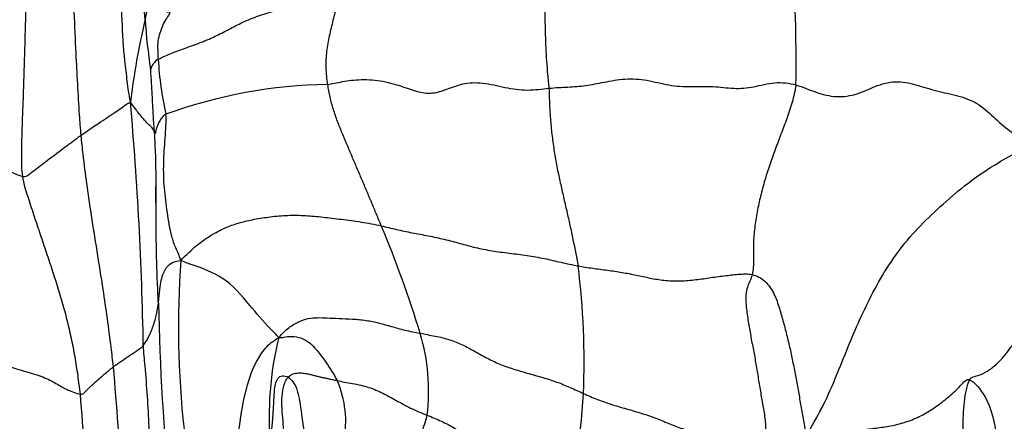
# Model space of a CAD drawing. Units: millimetres. Extents: x 0 to 744, y 0 to 1164.
# Drawn here: x 394 to 407, y 839 to 844 of the extents above; entities that cross this region are included whole.
import ezdxf
from ezdxf import colors
from ezdxf.entities.mleader import LeaderData, LeaderLine
from ezdxf.math import Vec2, Vec3

# ---------------------------------------------------------------- set-up
doc = ezdxf.new("R2010")
doc.units = ezdxf.units.MM
doc.layers.add('DV1_Défaut', color=7, linetype='Continuous')
doc.layers.add('Défaut', color=7, linetype='Continuous')

# ---------------------------------------------------------------- blocks, each defined once
blk = doc.blocks.new('_DOT')
at = {"color": 0}
blk.add_line((0, 0), (-1, 0), dxfattribs=at)
at = {"color": 0, "const_width": 0.333}
blk.add_lwpolyline([(-0.1665, 0, 1), (0.1665, 0, 1)], format="xyb", close=True, dxfattribs=at)
blk = doc.blocks.new('SE')
at = {"layer": 'DV1_Défaut', "color": 7, "linetype": 'Continuous'}
for centre, radius, start, end in [((361.008, 841.285), 34.412, 4.6909, 8.6488), ((381.807, 843.515), 22.13, 359.2702, 7.3698), ((405.758, 841.662), 10.734, 166.8778, 172.803), ((402.501, 844.556), 7.211, 183.6319, 188.9167), ((395.571, 843.396), 0.198, 117.6347, 167.5587), ((399.449, 843.759), 3.974, 182.7123, 193.2923), ((397.823, 836.664), 6.575, 90.8407, 109.9373), ((350.287, 839.009), 45, 0.9718, 5.0976), ((402.408, 841.837), 6.966, 179.6033, 181.8575), ((384.146, 835.38), 15.492, 17.1023, 22.717), ((407.976, 840.013), 12.23, 175.8221, 186.3305), ((390.872, 839.553), 10.254, 357.6785, 7.1595), ((394.267, 840.447), 1.218, 326.3436, 354.8109), ((429.033, 841.06), 33.56, 181.2344, 185.5888), ((396.369, 839.169), 2.695, 353.1725, 16.5275), ((401.35, 838.83), 4.401, 166.2083, 185.0107), ((341.445, 834.836), 53.642, 1.6243, 4.9804), ((396.606, 838.765), 1.359, 348.873, 23.5985), ((391.317, 839.698), 9.816, 345.8002, 356.7259), ((331.53, 833.883), 63.134, 2.04781, 4.76634)]:
    blk.add_arc(centre, radius, start, end, dxfattribs=at)
for points, knots in [([(395.109, 843.007), (395.091, 843.105), (395.068, 843.283), (395.024, 843.64), (394.995, 844.089), (394.988, 844.626), (394.93, 845.161), (394.888, 845.605), (394.843, 845.959), (394.819, 846.136), (394.808, 846.224)], [0, 0, 0, 0, 0.083333, 0.166667, 0.333333, 0.5, 0.666667, 0.833333, 0.916667, 1, 1, 1, 1]), ([(394.456, 842.565), (394.448, 842.656), (394.422, 843.019), (394.383, 843.745), (394.348, 844.653), (394.299, 845.375), (394.271, 845.735), (394.264, 845.826)], [0, 0, 0, 0, 0.083333, 0.333333, 0.666667, 0.916667, 1, 1, 1, 1]), ([(395.305, 844.099), (395.309, 844.117), (395.322, 844.175), (395.333, 844.268), (395.416, 844.319), (395.537, 844.247), (395.603, 844.195), (395.636, 844.206)], [0, 0, 0, 0, 0.083333, 0.333333, 0.666667, 0.916667, 1, 1, 1, 1]), ([(395.479, 843.571), (395.478, 843.591), (395.477, 843.632), (395.475, 843.716), (395.472, 843.82), (395.504, 843.923), (395.535, 844.023), (395.58, 844.097), (395.613, 844.147), (395.633, 844.176), (395.636, 844.206)], [0, 0, 0, 0, 0.083333, 0.166667, 0.333333, 0.5, 0.666667, 0.833333, 0.916667, 1, 1, 1, 1]), ([(395.429, 842.607), (395.426, 842.641), (395.419, 842.734), (395.408, 842.922), (395.397, 843.154), (395.385, 843.333), (395.379, 843.423), (395.378, 843.438)], [0, 0, 0, 0, 0.083333, 0.333333, 0.666667, 0.916667, 1, 1, 1, 1]), ([(394.456, 842.565), (394.475, 842.579), (394.551, 842.632), (394.705, 842.736), (394.893, 842.86), (395.029, 842.954), (395.09, 842.998), (395.109, 843.007)], [0, 0, 0, 0, 0.083333, 0.333333, 0.666667, 0.916667, 1, 1, 1, 1]), ([(395.429, 842.607), (395.426, 842.614), (395.413, 842.652), (395.366, 842.688), (395.263, 842.801), (395.173, 842.918), (395.126, 842.98), (395.109, 843.007)], [0, 0, 0, 0, 0.083333, 0.333333, 0.666667, 0.916667, 1, 1, 1, 1]), ([(395.581, 842.845), (395.559, 842.835), (395.517, 842.792), (395.456, 842.678), (395.439, 842.607), (395.442, 842.582), (395.432, 842.597), (395.429, 842.607)], [0, 0, 0, 0, 0.083333, 0.333333, 0.666667, 0.916667, 1, 1, 1, 1]), ([(393.681, 842.019), (393.72, 842.01), (393.796, 842.072), (393.963, 842.198), (394.177, 842.359), (394.348, 842.486), (394.434, 842.55), (394.456, 842.565)], [0, 0, 0, 0, 0.083333, 0.333333, 0.666667, 0.916667, 1, 1, 1, 1]), ([(394.884, 839.493), (394.875, 839.579), (394.834, 839.921), (394.74, 840.603), (394.596, 841.453), (394.502, 842.136), (394.464, 842.479), (394.456, 842.565)], [0, 0, 0, 0, 0.083333, 0.333333, 0.666667, 0.916667, 1, 1, 1, 1]), ([(395.48, 840.337), (395.477, 840.4), (395.466, 840.653), (395.447, 841.157), (395.456, 841.792), (395.447, 842.295), (395.432, 842.554), (395.429, 842.607)], [0, 0, 0, 0, 0.083333, 0.333333, 0.666667, 0.916667, 1, 1, 1, 1]), ([(395.48, 840.337), (395.482, 840.355), (395.491, 840.429), (395.504, 840.571), (395.54, 840.758), (395.64, 840.876), (395.731, 840.897), (395.778, 840.904)], [0, 0, 0, 0, 0.083333, 0.333333, 0.666667, 0.916667, 1, 1, 1, 1]), ([(397.076, 839.879), (397.04, 839.92), (396.899, 840.065), (396.656, 840.345), (396.398, 840.669), (396.022, 840.816), (395.838, 840.874), (395.778, 840.904)], [0, 0, 0, 0, 0.083333, 0.333333, 0.666667, 0.916667, 1, 1, 1, 1]), ([(396.471, 837.008), (396.478, 837.119), (396.481, 837.298), (396.488, 837.655), (396.5, 838.099), (396.54, 838.638), (396.623, 839.145), (396.741, 839.513), (396.896, 839.745), (396.999, 839.836), (397.076, 839.879)], [0, 0, 0, 0, 0.083333, 0.166667, 0.333333, 0.5, 0.666667, 0.833333, 0.916667, 1, 1, 1, 1]), ([(397.076, 839.879), (397.115, 839.879), (397.213, 839.903), (397.439, 839.887), (397.621, 839.67), (397.769, 839.457), (397.835, 839.339), (397.851, 839.309)], [0, 0, 0, 0, 0.083333, 0.333333, 0.666667, 0.916667, 1, 1, 1, 1]), ([(394.884, 839.493), (394.896, 839.502), (394.942, 839.534), (395.033, 839.599), (395.153, 839.675), (395.235, 839.734), (395.273, 839.762), (395.281, 839.772)], [0, 0, 0, 0, 0.083333, 0.333333, 0.666667, 0.916667, 1, 1, 1, 1]), ([(395.44, 836.543), (395.436, 836.633), (395.422, 836.992), (395.349, 837.708), (395.375, 838.609), (395.321, 839.324), (395.287, 839.682), (395.281, 839.772)], [0, 0, 0, 0, 0.083333, 0.333333, 0.666667, 0.916667, 1, 1, 1, 1]), ([(394.446, 839.129), (394.478, 839.123), (394.517, 839.166), (394.602, 839.253), (394.722, 839.359), (394.822, 839.442), (394.872, 839.483), (394.884, 839.493)], [0, 0, 0, 0, 0.083333, 0.333333, 0.666667, 0.916667, 1, 1, 1, 1]), ([(397.17, 838.403), (397.169, 838.424), (397.162, 838.482), (397.15, 838.593), (397.137, 838.729), (397.121, 838.895), (397.116, 839.06), (397.129, 839.194), (397.161, 839.292), (397.185, 839.336), (397.2, 839.354)], [0, 0, 0, 0, 0.083333, 0.166667, 0.333333, 0.5, 0.666667, 0.833333, 0.916667, 1, 1, 1, 1]), ([(397.2, 839.354), (397.225, 839.34), (397.307, 839.252), (397.367, 839.011), (397.39, 838.712), (397.448, 838.473), (397.463, 838.353), (397.466, 838.323)], [0, 0, 0, 0, 0.083333, 0.333333, 0.666667, 0.916667, 1, 1, 1, 1]), ([(398.711, 837.908), (398.715, 837.95), (398.731, 838.055), (398.792, 838.272), (398.913, 838.499), (399.01, 838.708), (399.038, 838.82), (399.045, 838.849)], [0, 0, 0, 0, 0.083333, 0.333333, 0.666667, 0.916667, 1, 1, 1, 1]), ([(399.045, 838.849), (399.107, 838.824), (399.232, 838.772), (399.471, 838.65), (399.721, 838.449), (399.957, 838.162), (400.224, 837.87), (400.474, 837.639), (400.671, 837.45), (400.769, 837.355), (400.833, 837.29)], [0, 0, 0, 0, 0.083333, 0.166667, 0.333333, 0.5, 0.666667, 0.833333, 0.916667, 1, 1, 1, 1])]:
    blk.add_open_spline(points, degree=3, knots=knots, dxfattribs=at)
for points in [[(393.681, 842.019), (393.667, 842.112), (393.667, 842.302), (393.673, 842.587), (393.683, 842.872), (393.694, 843.157), (393.703, 843.442), (393.711, 843.727), (393.719, 844.012), (393.727, 844.297), (393.738, 844.581), (393.748, 844.866), (393.757, 845.151), (393.76, 845.341), (393.76, 845.436)], [(400.579, 845.209), (400.582, 845.158), (400.586, 845.054), (400.591, 844.896), (400.595, 844.734), (400.598, 844.57), (400.601, 844.404), (400.604, 844.236), (400.607, 844.067), (400.61, 843.896), (400.617, 843.723), (400.626, 843.547), (400.641, 843.368), (400.655, 843.248), (400.659, 843.188)], [(395.479, 843.571), (395.508, 843.587), (395.595, 843.634), (395.783, 843.704), (396.001, 843.778), (396.205, 843.863), (396.389, 843.956), (396.572, 844.054), (396.775, 844.143), (397.006, 844.214), (397.248, 844.274), (397.481, 844.339), (397.694, 844.415), (397.833, 844.467), (397.905, 844.495)], [(397.727, 843.238), (397.721, 843.275), (397.712, 843.349), (397.705, 843.459), (397.706, 843.568), (397.714, 843.676), (397.729, 843.782), (397.751, 843.887), (397.775, 843.99), (397.8, 844.093), (397.825, 844.195), (397.852, 844.295), (397.878, 844.395), (397.896, 844.462), (397.905, 844.495)], [(400.659, 843.188), (400.748, 843.198), (400.914, 843.203), (401.143, 843.22), (401.387, 843.269), (401.664, 843.322), (401.961, 843.305), (402.25, 843.221), (402.544, 843.205), (402.839, 843.222), (403.111, 843.177), (403.374, 843.199), (403.65, 843.28), (403.845, 843.259), (403.935, 843.233)], [(390.954, 843.276), (391.041, 843.264), (391.225, 843.238), (391.478, 843.173), (391.669, 843.077), (391.829, 842.959), (392.022, 842.833), (392.263, 842.716), (392.528, 842.608), (392.785, 842.494), (393.016, 842.369), (393.229, 842.238), (393.451, 842.111), (393.618, 842.033), (393.681, 842.019)], [(397.727, 843.238), (397.783, 843.247), (397.912, 843.279), (398.168, 843.312), (398.461, 843.291), (398.73, 843.209), (398.943, 843.131), (399.119, 843.114), (399.298, 843.17), (399.51, 843.257), (399.778, 843.274), (400.075, 843.194), (400.375, 843.151), (400.568, 843.179), (400.659, 843.188)], [(398.436, 841.363), (398.415, 841.414), (398.373, 841.516), (398.309, 841.67), (398.244, 841.823), (398.179, 841.977), (398.113, 842.131), (398.048, 842.284), (397.983, 842.438), (397.918, 842.593), (397.855, 842.748), (397.799, 842.907), (397.755, 843.07), (397.735, 843.182), (397.727, 843.238)], [(400.659, 843.188), (400.663, 843.117), (400.666, 842.973), (400.679, 842.76), (400.7, 842.551), (400.729, 842.347), (400.764, 842.15), (400.804, 841.958), (400.847, 841.768), (400.89, 841.58), (400.933, 841.393), (400.973, 841.206), (401.011, 841.018), (401.036, 840.893), (401.046, 840.831)], [(403.935, 843.233), (403.924, 843.155), (403.886, 843.002), (403.814, 842.786), (403.736, 842.579), (403.659, 842.376), (403.586, 842.173), (403.52, 841.967), (403.464, 841.758), (403.419, 841.549), (403.385, 841.338), (403.368, 841.126), (403.371, 840.915), (403.371, 840.777), (403.355, 840.715)], [(403.935, 843.233), (404.028, 843.206), (404.2, 843.129), (404.47, 843.06), (404.751, 843.101), (405.015, 843.235), (405.286, 843.298), (405.56, 843.227), (405.836, 843.139), (406.117, 843.089), (406.372, 842.982), (406.578, 842.783), (406.793, 842.591), (406.969, 842.508), (407.059, 842.452)], [(395.778, 840.904), (395.759, 840.971), (395.706, 841.067), (395.656, 841.222), (395.624, 841.381), (395.599, 841.541), (395.577, 841.702), (395.559, 841.865), (395.55, 842.029), (395.55, 842.194), (395.558, 842.359), (395.571, 842.525), (395.582, 842.691), (395.584, 842.8), (395.581, 842.845)], [(404.072, 838.556), (404.141, 838.704), (404.287, 838.939), (404.453, 839.324), (404.604, 839.704), (404.756, 840.067), (404.927, 840.431), (405.132, 840.799), (405.375, 841.14), (405.653, 841.439), (405.961, 841.725), (406.295, 841.995), (406.653, 842.23), (406.91, 842.36), (407.059, 842.452)], [(394.446, 839.129), (394.436, 839.212), (394.416, 839.377), (394.377, 839.624), (394.329, 839.869), (394.273, 840.112), (394.207, 840.353), (394.134, 840.592), (394.057, 840.83), (393.977, 841.067), (393.898, 841.303), (393.819, 841.54), (393.742, 841.778), (393.693, 841.937), (393.681, 842.019)], [(395.778, 840.904), (395.853, 840.978), (395.984, 841.107), (396.198, 841.255), (396.391, 841.35), (396.562, 841.408), (396.746, 841.45), (396.961, 841.485), (397.198, 841.506), (397.431, 841.502), (397.661, 841.479), (397.906, 841.45), (398.169, 841.415), (398.347, 841.383), (398.436, 841.363)], [(398.436, 841.363), (398.502, 841.348), (398.635, 841.313), (398.842, 841.27), (399.058, 841.231), (399.272, 841.185), (399.478, 841.13), (399.684, 841.073), (399.902, 841.029), (400.135, 841), (400.37, 840.972), (400.598, 840.93), (400.82, 840.878), (400.969, 840.845), (401.046, 840.831)], [(401.046, 840.831), (401.109, 840.819), (401.239, 840.799), (401.436, 840.774), (401.631, 840.746), (401.819, 840.71), (402.001, 840.668), (402.186, 840.636), (402.381, 840.628), (402.582, 840.643), (402.784, 840.672), (402.981, 840.701), (403.171, 840.721), (403.295, 840.728), (403.355, 840.715)], [(403.355, 840.715), (403.341, 840.661), (403.284, 840.565), (403.263, 840.395), (403.284, 840.209), (403.313, 840.021), (403.347, 839.833), (403.384, 839.644), (403.417, 839.454), (403.447, 839.264), (403.479, 839.073), (403.513, 838.88), (403.54, 838.688), (403.527, 838.567), (403.523, 838.505)], [(403.355, 840.715), (403.415, 840.701), (403.531, 840.639), (403.643, 840.479), (403.71, 840.291), (403.763, 840.104), (403.812, 839.918), (403.857, 839.731), (403.896, 839.542), (403.932, 839.352), (403.967, 839.161), (404.001, 838.97), (404.034, 838.778), (404.059, 838.648), (404.072, 838.556)], [(406.238, 839.319), (406.261, 839.362), (406.345, 839.367), (406.47, 839.428), (406.586, 839.515), (406.687, 839.62), (406.776, 839.737), (406.86, 839.858), (406.943, 839.979), (407.026, 840.099), (407.11, 840.215), (407.192, 840.326), (407.271, 840.432), (407.323, 840.499), (407.334, 840.518)], [(397.076, 839.879), (397.125, 839.935), (397.207, 840.014), (397.341, 840.095), (397.468, 840.136), (397.587, 840.146), (397.715, 840.141), (397.872, 840.134), (398.052, 840.127), (398.236, 840.11), (398.407, 840.075), (398.569, 840.026), (398.748, 839.977), (398.883, 839.949), (398.952, 839.936)], [(398.952, 839.936), (399.017, 839.924), (399.152, 839.901), (399.346, 839.855), (399.514, 839.786), (399.668, 839.702), (399.82, 839.615), (399.982, 839.534), (400.169, 839.467), (400.368, 839.408), (400.568, 839.353), (400.763, 839.292), (400.944, 839.217), (401.059, 839.164), (401.117, 839.137)], [(391.759, 839.864), (391.847, 839.845), (392.01, 839.822), (392.247, 839.778), (392.463, 839.718), (392.715, 839.67), (393.007, 839.638), (393.259, 839.584), (393.458, 839.509), (393.685, 839.437), (393.934, 839.369), (394.109, 839.284), (394.249, 839.19), (394.394, 839.138), (394.446, 839.129)], [(397.2, 839.354), (397.216, 839.372), (397.254, 839.396), (397.316, 839.411), (397.379, 839.411), (397.44, 839.402), (397.495, 839.391), (397.545, 839.378), (397.593, 839.366), (397.64, 839.354), (397.688, 839.343), (397.738, 839.334), (397.791, 839.322), (397.831, 839.313), (397.851, 839.309)], [(396.966, 838.445), (396.969, 838.477), (396.974, 838.537), (396.983, 838.628), (396.99, 838.718), (396.998, 838.809), (397.004, 838.9), (397.01, 838.99), (397.014, 839.08), (397.019, 839.17), (397.03, 839.26), (397.058, 839.343), (397.122, 839.384), (397.176, 839.367), (397.2, 839.354)], [(397.851, 839.309), (397.882, 839.302), (397.948, 839.289), (398.055, 839.27), (398.164, 839.248), (398.27, 839.22), (398.366, 839.184), (398.457, 839.142), (398.544, 839.095), (398.633, 839.046), (398.725, 838.994), (398.824, 838.944), (398.929, 838.895), (399.006, 838.864), (399.045, 838.849)], [(404.072, 838.556), (404.145, 838.557), (404.278, 838.568), (404.479, 838.599), (404.679, 838.636), (404.876, 838.665), (405.069, 838.687), (405.261, 838.719), (405.454, 838.775), (405.64, 838.862), (405.814, 838.975), (405.974, 839.102), (406.119, 839.237), (406.196, 839.337), (406.238, 839.319)], [(406.13, 835.126), (406.157, 835.276), (406.192, 835.482), (406.203, 835.841), (406.204, 836.199), (406.213, 836.555), (406.22, 836.909), (406.214, 837.263), (406.202, 837.617), (406.187, 837.971), (406.164, 838.325), (406.145, 838.677), (406.162, 839.024), (406.202, 839.25), (406.238, 839.319)], [(406.238, 839.319), (406.305, 839.29), (406.459, 839.105), (406.571, 838.773), (406.611, 838.415), (406.645, 838.056), (406.673, 837.697), (406.695, 837.337), (406.718, 836.976), (406.741, 836.614), (406.762, 836.251), (406.78, 835.887), (406.79, 835.52), (406.802, 835.292), (406.794, 835.066)], [(401.117, 839.137), (401.178, 839.109), (401.303, 839.055), (401.503, 838.986), (401.713, 838.926), (401.921, 838.866), (402.114, 838.796), (402.292, 838.721), (402.472, 838.652), (402.672, 838.602), (402.888, 838.574), (403.108, 838.559), (403.327, 838.542), (403.469, 838.517), (403.523, 838.505)]]:
    blk.add_open_spline(points, degree=3, dxfattribs=at)

msp = doc.modelspace()

# ---------------------------------------------------------------- block references
at = {"layer": 'Défaut'}
msp.add_blockref('SE', (0, 0), dxfattribs=at)

# ---------------------------------------------------------------- leaders
at = {"layer": 'Défaut', "color": 7, "linetype": 'Continuous'}
ml = msp.add_multileader_mtext('Standard', dxfattribs=at)
ml.set_content('{\\pxsm0.9;\\fSolid Edge ISO|b1||i0||c0|p34;\\W1.;08/04/2024\\P}', color=256)
ml.set_leader_properties()
ml.set_arrow_properties(name='DOT')
ml.build(insert=Vec2(0, 0))
ml.multileader.update_dxf_attribs({"leader_type": 0, "dogleg_length": 0, "arrow_head_size": 12})
ctx = ml.context
ctx.base_point, ctx.char_height, ctx.arrow_head_size = Vec3(656.602, 1157.093), 12, 12
notes = []
notes.append((ctx, [(0, (0, 0, 0), (0, 0), (1, 0), 1, [])]))
ctx.mtext.insert = Vec3(658.602, 1163.093)
for ctx, leaders in notes:
    for number, flags, end, landing, length, lines in leaders:
        leader = LeaderData()
        leader.index, (leader.has_last_leader_line, leader.has_dogleg_vector, leader.attachment_direction) = number, flags
        leader.last_leader_point, leader.dogleg_vector, leader.dogleg_length = Vec3(end), Vec3(landing), length
        for number, points, colour, breaks in lines:
            line = LeaderLine()
            line.index, line.vertices, line.color, line.breaks = number, Vec3.list(points), colors.encode_raw_color(colour), breaks
            leader.lines.append(line)
        ctx.leaders.append(leader)

doc.saveas('drawing.dxf')
